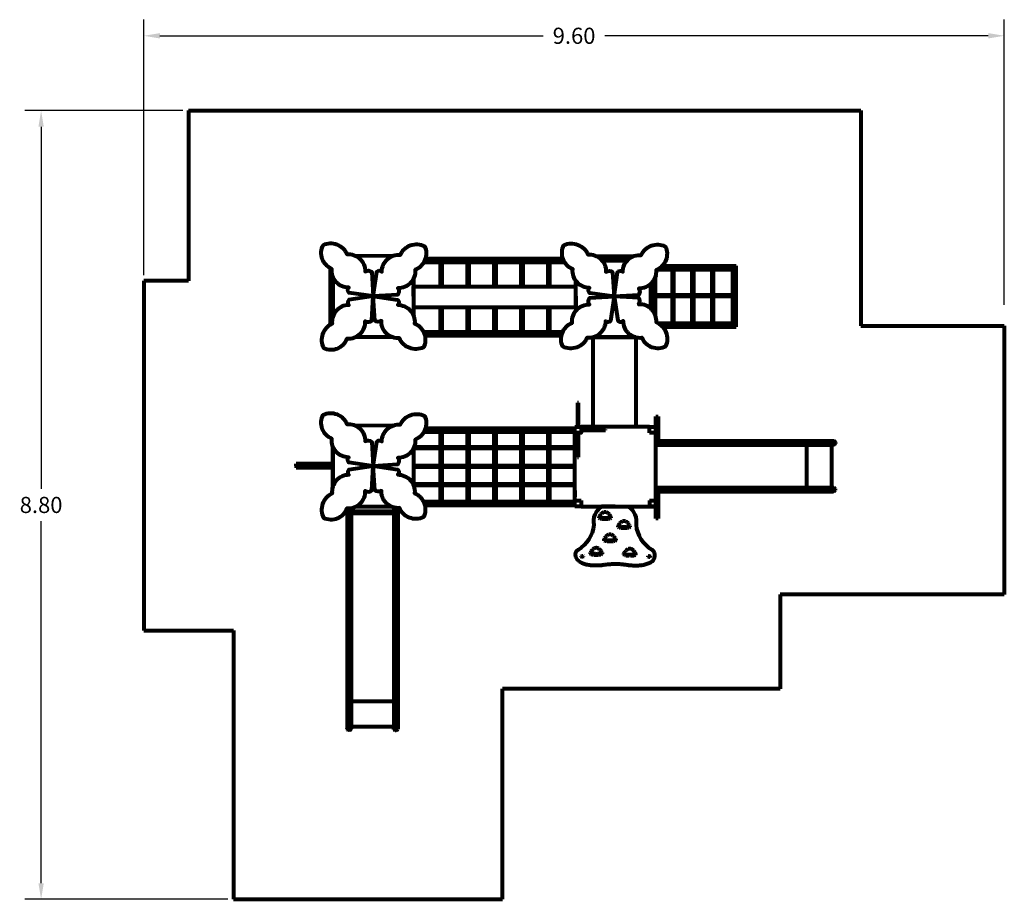
# Model space of a CAD drawing. Extents: x -10160 to 1468, y -3905 to 1119.
# Drawn here: x 1432 to 1443, y 1109 to 1119 of the extents above; entities that cross this region are included whole.
import ezdxf

# ---------------------------------------------------------------- set-up
doc = ezdxf.new("R2010")
doc.units = 0
doc.layers.get('0').update_dxf_attribs({"linetype": 'CONTINUOUS', "lineweight": 80})
doc.layers.get('Defpoints').update_dxf_attribs({"linetype": 'CONTINUOUS'})
doc.dimstyles.get("Standard").update_dxf_attribs({"dimtxt": 0.18, "dimasz": 0.18, "dimexe": 0.18, "dimexo": 0.0625, "dimgap": 0.09, "dimtad": 0, "dimtih": 1, "dimtoh": 1, "dimdec": 4, "dimzin": 0, "dimdsep": 46, "dimtxsty": 'Standard', "dimcen": 0.09, "dimadec": 0, "dimazin": 0, "dimtfac": 1, "dimtdec": 4, "dimtofl": 0, "dimtmove": 0, "dimatfit": 3, "dimfxl": 1, "dimtolj": 1, "dimtzin": 0, "dimarcsym": 0})

# ---------------------------------------------------------------- blocks, each defined once
blk = doc.blocks.new('*D96')
at = {"color": 0, "linetype": 'Continuous', "lineweight": -2}
for p, q in [((1433.442, 1115.819), (1433.442, 1118.67)), ((1443.042, 1115.49), (1443.042, 1118.67)), ((1433.622, 1118.49), (1437.897, 1118.49)), ((1442.862, 1118.49), (1438.587, 1118.49))]:
    blk.add_line(p, q, dxfattribs=at)
at = {"color": 0, "linetype": 'Continuous'}
for points in [[(1433.622, 1118.52), (1433.622, 1118.46), (1433.442, 1118.49)], [(1442.862, 1118.52), (1442.862, 1118.46), (1443.042, 1118.49)]]:
    blk.add_solid(points, dxfattribs=at)
at = {"layer": 'Defpoints', "color": 0, "linetype": 'Continuous'}
for p in [(1443.042, 1118.49), (1433.442, 1115.756), (1443.042, 1115.256)]:
    blk.add_point(p, dxfattribs=at)
at = {"color": 0, "linetype": 'Continuous', "insert": (1438.242, 1118.49), "char_height": 0.18, "attachment_point": 5}
blk.add_mtext('\\A1;9.60', dxfattribs=at)
blk = doc.blocks.new('*D97')
at = {"color": 0, "linetype": 'Continuous', "lineweight": -2}
for p, q in [((1433.879, 1117.656), (1432.116, 1117.656)), ((1432.296, 1117.476), (1432.296, 1113.436)), ((1432.296, 1109.036), (1432.296, 1113.076)), ((1434.379, 1108.856), (1432.116, 1108.856))]:
    blk.add_line(p, q, dxfattribs=at)
at = {"color": 0, "linetype": 'Continuous'}
for points in [[(1432.266, 1117.476), (1432.326, 1117.476), (1432.296, 1117.656)], [(1432.266, 1109.036), (1432.326, 1109.036), (1432.296, 1108.856)]]:
    blk.add_solid(points, dxfattribs=at)
at = {"layer": 'Defpoints', "color": 0, "linetype": 'Continuous'}
for p in [(1433.942, 1117.656), (1432.296, 1108.856), (1434.442, 1108.856)]:
    blk.add_point(p, dxfattribs=at)
at = {"color": 0, "linetype": 'Continuous', "insert": (1432.296, 1113.256), "char_height": 0.18, "attachment_point": 5}
blk.add_mtext('\\A1;8.80', dxfattribs=at)

msp = doc.modelspace()

# ---------------------------------------------------------------- linework, layer by layer
for p, q in [((1433.942, 1117.656), (1441.442, 1117.656)), ((1433.942, 1117.656), (1441.442, 1117.656)), ((1433.942, 1117.656), (1433.942, 1115.756)), ((1441.442, 1117.656), (1441.442, 1115.256)), ((1436.221, 1116.035), (1435.807, 1116.033)), ((1436.568, 1115.965), (1438.136, 1115.965)), ((1436.585, 1116.007), (1438.118, 1116.007)), ((1436.751, 1115.694), (1436.751, 1115.965)), ((1436.751, 1115.965), (1436.767, 1115.965)), ((1436.767, 1115.965), (1436.767, 1115.694)), ((1437.052, 1115.694), (1437.052, 1115.965)), ((1437.052, 1115.694), (1437.052, 1115.965)), ((1437.068, 1115.965), (1437.068, 1115.694)), ((1437.068, 1115.965), (1437.068, 1115.694)), ((1437.352, 1115.694), (1437.352, 1115.965)), ((1437.352, 1115.694, 0), (1437.352, 1115.965, 0)), ((1437.368, 1115.965), (1437.368, 1115.694)), ((1437.368, 1115.965, 0), (1437.368, 1115.694, 0)), ((1437.653, 1115.694, 0), (1437.653, 1115.965, 0)), ((1437.653, 1115.694, 0), (1437.653, 1115.965, 0)), ((1437.669, 1115.965, 0), (1437.669, 1115.694, 0)), ((1437.669, 1115.965, 0), (1437.669, 1115.694, 0)), ((1437.953, 1115.694, 0), (1437.953, 1115.965, 0)), ((1437.969, 1115.965, 0), (1437.969, 1115.694, 0)), ((1438.494, 1116.031), (1438.902, 1116.031)), ((1438.86, 1116.007), (1438.531, 1116.007)), ((1438.831, 1115.98), (1438.557, 1115.98)), ((1435.526, 1115.268), (1435.526, 1115.895)), ((1439.176, 1115.884), (1440.051, 1115.884)), ((1439.227, 1115.924), (1440.051, 1115.924)), ((1439.34, 1115.284), (1439.34, 1115.884)), ((1439.356, 1115.284), (1439.356, 1115.884)), ((1439.561, 1115.284), (1439.561, 1115.884)), ((1439.577, 1115.284), (1439.577, 1115.884)), ((1439.781, 1115.284), (1439.781, 1115.884)), ((1439.797, 1115.284), (1439.797, 1115.884)), ((1440.051, 1115.884), (1440.011, 1115.884)), ((1440.011, 1115.884), (1440.011, 1115.284)), ((1440.051, 1115.884), (1440.051, 1115.924)), ((1440.051, 1115.584), (1440.051, 1115.884)), ((1433.942, 1115.756), (1433.442, 1115.756)), ((1433.442, 1115.756), (1433.442, 1111.856)), ((1435.552, 1115.798), (1435.552, 1115.361)), ((1436.451, 1115.779), (1436.452, 1115.366)), ((1438.259, 1115.759), (1438.26, 1115.419)), ((1439.127, 1115.413), (1439.127, 1115.758)), ((1439.151, 1115.362), (1439.151, 1115.811)), ((1436.451, 1115.584), (1436.451, 1115.694)), ((1436.451, 1115.694), (1438.259, 1115.694)), ((1436.451, 1115.694), (1436.751, 1115.694)), ((1438.259, 1115.694), (1438.259, 1115.474)), ((1439.098, 1115.445), (1439.098, 1115.723)), ((1436.002, 1115.585), (1436.001, 1115.584)), ((1436.001, 1115.584), (1436.001, 1115.584)), ((1438.688, 1115.582), (1438.689, 1115.582)), ((1438.689, 1115.582), (1438.689, 1115.582)), ((1439.151, 1115.6), (1440.011, 1115.6)), ((1439.151, 1115.584), (1439.304, 1115.584)), ((1439.304, 1115.584), (1439.151, 1115.584)), ((1439.151, 1115.584), (1440.011, 1115.584)), ((1440.011, 1115.584), (1440.011, 1115.6)), ((1440.051, 1115.284), (1440.051, 1115.584)), ((1438.259, 1115.459), (1436.451, 1115.459)), ((1436.751, 1115.188), (1436.751, 1115.459)), ((1436.767, 1115.459), (1436.767, 1115.188)), ((1437.052, 1115.188), (1437.052, 1115.459)), ((1437.052, 1115.188), (1437.052, 1115.459)), ((1437.068, 1115.459), (1437.068, 1115.188)), ((1437.068, 1115.459), (1437.068, 1115.188)), ((1437.352, 1115.188, 0), (1437.352, 1115.459, 0)), ((1437.352, 1115.188, 0), (1437.352, 1115.459, 0)), ((1437.368, 1115.459, 0), (1437.368, 1115.188, 0)), ((1437.368, 1115.459, 0), (1437.368, 1115.188, 0)), ((1437.653, 1115.188, 0), (1437.653, 1115.459, 0)), ((1437.653, 1115.188, 0), (1437.653, 1115.459, 0)), ((1437.669, 1115.459, 0), (1437.669, 1115.188, 0)), ((1437.669, 1115.459, 0), (1437.669, 1115.188, 0)), ((1437.953, 1115.188, 0), (1437.953, 1115.459, 0)), ((1437.969, 1115.459, 0), (1437.969, 1115.188, 0)), ((1436.561, 1115.188), (1438.116, 1115.188)), ((1439.176, 1115.284), (1440.051, 1115.284)), ((1439.227, 1115.244), (1440.051, 1115.244)), ((1440.051, 1115.244), (1440.051, 1115.284)), ((1441.442, 1115.256), (1443.042, 1115.256)), ((1441.442, 1115.256), (1443.042, 1115.256)), ((1443.042, 1115.256), (1443.042, 1112.256)), ((1435.805, 1115.131), (1436.206, 1115.131)), ((1436.576, 1115.146), (1438.102, 1115.146)), ((1438.931, 1115.127), (1438.456, 1115.126)), ((1438.456, 1114.13), (1438.456, 1115.126)), ((1438.456, 1114.13), (1438.456, 1115.126)), ((1438.456, 1115.126), (1438.934, 1115.126)), ((1438.931, 1115.127), (1438.931, 1114.13)), ((1439.153, 1113.965), (1439.153, 1114.241)), ((1439.153, 1114.241), (1439.18, 1114.241)), ((1439.18, 1114.241), (1439.18, 1113.965)), ((1436.221, 1114.141), (1435.807, 1114.139)), ((1436.585, 1114.113), (1438.252, 1114.113)), ((1438.252, 1113.237), (1438.252, 1114.129)), ((1438.252, 1114.129), (1438.322, 1114.129)), ((1439.083, 1114.129), (1439.153, 1114.129)), ((1439.153, 1113.237), (1439.153, 1114.13)), ((1439.153, 1114.13), (1439.153, 1114.06)), ((1436.568, 1114.071), (1438.252, 1114.071)), ((1436.751, 1113.8, 0), (1436.751, 1114.071, 0)), ((1436.767, 1114.071, 0), (1436.767, 1113.8, 0)), ((1437.052, 1113.8, 0), (1437.052, 1114.071, 0)), ((1437.052, 1113.8, 0), (1437.052, 1114.071, 0)), ((1437.068, 1114.071, 0), (1437.068, 1113.8, 0)), ((1437.068, 1114.071, 0), (1437.068, 1113.8, 0)), ((1437.352, 1113.8, 0), (1437.352, 1114.071, 0)), ((1437.352, 1113.8, 0), (1437.352, 1114.071, 0)), ((1437.368, 1114.071, 0), (1437.368, 1113.8, 0)), ((1437.368, 1114.071, 0), (1437.368, 1113.8, 0)), ((1437.653, 1113.8, 0), (1437.653, 1114.071, 0)), ((1437.653, 1113.8, 0), (1437.653, 1114.071, 0)), ((1437.669, 1114.071, 0), (1437.669, 1113.8, 0)), ((1437.669, 1114.071, 0), (1437.669, 1113.8, 0)), ((1437.953, 1113.8, 0), (1437.953, 1114.071, 0)), ((1437.969, 1114.071, 0), (1437.969, 1113.8, 0)), ((1439.153, 1114.059), (1439.083, 1114.059)), ((1439.153, 1113.971), (1441.136, 1113.971)), ((1441.117, 1113.971), (1441.136, 1113.971)), ((1441.136, 1113.971), (1441.142, 1113.97)), ((1441.142, 1113.97), (1441.147, 1113.968)), ((1441.147, 1113.968), (1441.152, 1113.964)), ((1435.55, 1113.909), (1435.552, 1113.467)), ((1435.552, 1113.467), (1435.55, 1113.909)), ((1438.251, 1113.901, 0), (1436.451, 1113.901, 0)), ((1436.451, 1113.885), (1436.452, 1113.472)), ((1438.251, 1113.885, 0), (1436.451, 1113.885, 0)), ((1439.153, 1113.965), (1441.137, 1113.965)), ((1439.153, 1113.931), (1441.136, 1113.931)), ((1439.153, 1113.925), (1441.136, 1113.925)), ((1440.835, 1113.925), (1440.835, 1113.451)), ((1441.115, 1113.925), (1441.115, 1113.451)), ((1441.142, 1113.926), (1441.136, 1113.925)), ((1441.147, 1113.928), (1441.142, 1113.926)), ((1441.151, 1113.932), (1441.147, 1113.928)), ((1441.155, 1113.937), (1441.151, 1113.932)), ((1441.152, 1113.964), (1441.155, 1113.96)), ((1441.155, 1113.96), (1441.157, 1113.954)), ((1441.157, 1113.942), (1441.155, 1113.937)), ((1441.157, 1113.954), (1441.158, 1113.948)), ((1441.158, 1113.948), (1441.157, 1113.942)), ((1436.751, 1113.53), (1436.751, 1113.8)), ((1436.767, 1113.8), (1436.767, 1113.53)), ((1437.052, 1113.53), (1437.052, 1113.8)), ((1437.052, 1113.53, 0), (1437.052, 1113.8, 0)), ((1437.068, 1113.8), (1437.068, 1113.53)), ((1437.068, 1113.8, 0), (1437.068, 1113.53, 0)), ((1437.352, 1113.53, 0), (1437.352, 1113.8, 0)), ((1437.352, 1113.53, 0), (1437.352, 1113.8, 0)), ((1437.368, 1113.8, 0), (1437.368, 1113.53, 0)), ((1437.368, 1113.8, 0), (1437.368, 1113.53, 0)), ((1437.653, 1113.53, 0), (1437.653, 1113.8, 0)), ((1437.653, 1113.53, 0), (1437.653, 1113.8, 0)), ((1437.669, 1113.8, 0), (1437.669, 1113.53, 0)), ((1437.669, 1113.8, 0), (1437.669, 1113.53, 0)), ((1437.953, 1113.53, 0), (1437.953, 1113.8, 0)), ((1437.969, 1113.8, 0), (1437.969, 1113.53, 0)), ((1435.14, 1113.691), (1435.14, 1113.713)), ((1435.551, 1113.713), (1435.14, 1113.713)), ((1435.14, 1113.713), (1435.14, 1113.691)), ((1435.14, 1113.691), (1435.14, 1113.669)), ((1435.551, 1113.669), (1435.14, 1113.669)), ((1436.002, 1113.691), (1436.001, 1113.69)), ((1436.001, 1113.69), (1436.001, 1113.69)), ((1438.252, 1113.694), (1436.451, 1113.694)), ((1438.252, 1113.678), (1436.451, 1113.678)), ((1436.452, 1113.54), (1436.452, 1113.556)), ((1436.751, 1113.294), (1436.751, 1113.53)), ((1436.767, 1113.53), (1436.767, 1113.294)), ((1437.052, 1113.294), (1437.052, 1113.53)), ((1437.052, 1113.294), (1437.052, 1113.53)), ((1437.068, 1113.53), (1437.068, 1113.294)), ((1437.068, 1113.53), (1437.068, 1113.294)), ((1437.352, 1113.294), (1437.352, 1113.53)), ((1437.352, 1113.294), (1437.352, 1113.53)), ((1437.368, 1113.53), (1437.368, 1113.294)), ((1437.368, 1113.53), (1437.368, 1113.294)), ((1437.653, 1113.294, 0), (1437.653, 1113.53, 0)), ((1437.653, 1113.294, 0), (1437.653, 1113.53, 0)), ((1437.669, 1113.53, 0), (1437.669, 1113.294, 0)), ((1437.669, 1113.53, 0), (1437.669, 1113.294, 0)), ((1437.953, 1113.294, 0), (1437.953, 1113.53, 0)), ((1437.969, 1113.53, 0), (1437.969, 1113.294, 0)), ((1438.253, 1113.488, 0), (1436.452, 1113.488, 0)), ((1438.253, 1113.472, 0), (1436.452, 1113.472, 0)), ((1438.252, 1113.418), (1438.252, 1113.348)), ((1439.153, 1113.451), (1441.133, 1113.451)), ((1439.153, 1113.445), (1441.134, 1113.445)), ((1441.115, 1113.451), (1441.134, 1113.451)), ((1441.134, 1113.451), (1441.14, 1113.45)), ((1441.14, 1113.45), (1441.145, 1113.448)), ((1441.145, 1113.448), (1441.149, 1113.444)), ((1441.149, 1113.444), (1441.153, 1113.44)), ((1441.153, 1113.44), (1441.155, 1113.434)), ((1441.155, 1113.422), (1441.153, 1113.417)), ((1441.155, 1113.434), (1441.156, 1113.428)), ((1441.156, 1113.428), (1441.155, 1113.422)), ((1438.252, 1113.307), (1438.322, 1113.307)), ((1438.322, 1113.307), (1438.322, 1113.237)), ((1439.083, 1113.307), (1439.153, 1113.307)), ((1439.083, 1113.307), (1439.083, 1113.237)), ((1439.153, 1113.411), (1441.133, 1113.411)), ((1439.153, 1113.239), (1439.153, 1113.405)), ((1439.153, 1113.405), (1439.18, 1113.405)), ((1439.153, 1113.405), (1441.133, 1113.405)), ((1439.153, 1113.309), (1439.153, 1113.239)), ((1439.18, 1113.405), (1439.18, 1113.105)), ((1441.139, 1113.406), (1441.134, 1113.405)), ((1441.145, 1113.408), (1441.139, 1113.406)), ((1441.149, 1113.412), (1441.145, 1113.408)), ((1441.153, 1113.417), (1441.149, 1113.412)), ((1435.71, 1113.215), (1435.71, 1110.765)), ((1435.716, 1113.219), (1435.716, 1110.764)), ((1435.75, 1113.225), (1435.75, 1110.763)), ((1435.756, 1113.225), (1435.756, 1110.764)), ((1435.805, 1113.237), (1436.206, 1113.237)), ((1436.23, 1113.229), (1436.23, 1110.761)), ((1436.236, 1113.227), (1436.236, 1110.761)), ((1436.27, 1113.222), (1436.27, 1110.76)), ((1436.276, 1113.222), (1436.276, 1110.761)), ((1436.3, 1113.21), (1436.286, 1113.21)), ((1436.561, 1113.294), (1438.252, 1113.294)), ((1436.576, 1113.252), (1438.252, 1113.252)), ((1438.322, 1113.237), (1438.252, 1113.237)), ((1438.322, 1113.237), (1439.153, 1113.237)), ((1438.699, 1113.237), (1438.549, 1113.237)), ((1439.153, 1113.237), (1439.083, 1113.237)), ((1439.153, 1113.105), (1439.153, 1113.239)), ((1435.756, 1113.162), (1435.756, 1113.182)), ((1436.23, 1113.182), (1435.756, 1113.182)), ((1436.23, 1113.162), (1435.756, 1113.162)), ((1438.522, 1113.122), (1438.523, 1113.124)), ((1438.522, 1113.119), (1438.522, 1113.122)), ((1438.522, 1113.117), (1438.522, 1113.119)), ((1438.522, 1113.114), (1438.522, 1113.117)), ((1438.523, 1113.112), (1438.522, 1113.114)), ((1438.523, 1113.124), (1438.526, 1113.129)), ((1438.524, 1113.122), (1438.523, 1113.124)), ((1438.523, 1113.124), (1438.523, 1113.124)), ((1438.524, 1113.11), (1438.523, 1113.112)), ((1438.526, 1113.12), (1438.524, 1113.122)), ((1438.526, 1113.108), (1438.524, 1113.11)), ((1438.526, 1113.129), (1438.528, 1113.134)), ((1438.528, 1113.118), (1438.526, 1113.12)), ((1438.528, 1113.106), (1438.526, 1113.108)), ((1438.528, 1113.134), (1438.531, 1113.138)), ((1438.531, 1113.116), (1438.528, 1113.118)), ((1438.531, 1113.104), (1438.528, 1113.106)), ((1438.531, 1113.138), (1438.534, 1113.143)), ((1438.534, 1113.115), (1438.531, 1113.116)), ((1438.534, 1113.102), (1438.531, 1113.104)), ((1438.534, 1113.143), (1438.538, 1113.147)), ((1438.537, 1113.113), (1438.534, 1113.115)), ((1438.537, 1113.101), (1438.534, 1113.102)), ((1438.54, 1113.112), (1438.537, 1113.113)), ((1438.54, 1113.1), (1438.537, 1113.101)), ((1438.538, 1113.147), (1438.542, 1113.152)), ((1438.548, 1113.111), (1438.54, 1113.112)), ((1438.548, 1113.099), (1438.54, 1113.1)), ((1438.542, 1113.152), (1438.546, 1113.156)), ((1438.546, 1113.156), (1438.55, 1113.16)), ((1438.556, 1113.11), (1438.548, 1113.111)), ((1438.556, 1113.098), (1438.548, 1113.099)), ((1438.55, 1113.16), (1438.554, 1113.164)), ((1438.554, 1113.164), (1438.559, 1113.168)), ((1438.564, 1113.109), (1438.556, 1113.11)), ((1438.564, 1113.097), (1438.556, 1113.098)), ((1438.559, 1113.168), (1438.564, 1113.172)), ((1438.564, 1113.172), (1438.57, 1113.176)), ((1438.572, 1113.109), (1438.564, 1113.109)), ((1438.572, 1113.096), (1438.564, 1113.097)), ((1438.57, 1113.176), (1438.572, 1113.177)), ((1438.572, 1113.177), (1438.575, 1113.178)), ((1438.579, 1113.108), (1438.572, 1113.109)), ((1438.579, 1113.096), (1438.572, 1113.096)), ((1438.575, 1113.178), (1438.578, 1113.179)), ((1438.578, 1113.179), (1438.581, 1113.18)), ((1438.587, 1113.108), (1438.579, 1113.108)), ((1438.587, 1113.096), (1438.579, 1113.096)), ((1438.581, 1113.18), (1438.584, 1113.18)), ((1438.584, 1113.18), (1438.587, 1113.18)), ((1438.587, 1113.18), (1438.591, 1113.18)), ((1438.595, 1113.108), (1438.587, 1113.108)), ((1438.595, 1113.096), (1438.587, 1113.096)), ((1438.591, 1113.18), (1438.594, 1113.18)), ((1438.594, 1113.18), (1438.597, 1113.179)), ((1438.603, 1113.109), (1438.595, 1113.108)), ((1438.603, 1113.096), (1438.595, 1113.096)), ((1438.597, 1113.179), (1438.6, 1113.178)), ((1438.6, 1113.178), (1438.603, 1113.177)), ((1438.603, 1113.177), (1438.605, 1113.176)), ((1438.611, 1113.109), (1438.603, 1113.109)), ((1438.611, 1113.097), (1438.603, 1113.096)), ((1438.605, 1113.176), (1438.611, 1113.172)), ((1438.611, 1113.172), (1438.616, 1113.168)), ((1438.619, 1113.11), (1438.611, 1113.109)), ((1438.619, 1113.098), (1438.611, 1113.097)), ((1438.616, 1113.168), (1438.62, 1113.164)), ((1438.626, 1113.111), (1438.619, 1113.11)), ((1438.626, 1113.099), (1438.619, 1113.098)), ((1438.62, 1113.164), (1438.625, 1113.16)), ((1438.625, 1113.16), (1438.629, 1113.156)), ((1438.634, 1113.112), (1438.626, 1113.111)), ((1438.634, 1113.1), (1438.626, 1113.099)), ((1438.629, 1113.156), (1438.633, 1113.152)), ((1438.633, 1113.152), (1438.637, 1113.147)), ((1438.638, 1113.113), (1438.634, 1113.112)), ((1438.638, 1113.101), (1438.634, 1113.1)), ((1438.637, 1113.147), (1438.64, 1113.143)), ((1438.641, 1113.114), (1438.638, 1113.113)), ((1438.641, 1113.102), (1438.638, 1113.101)), ((1438.64, 1113.143), (1438.644, 1113.138)), ((1438.644, 1113.116), (1438.641, 1113.114)), ((1438.644, 1113.104), (1438.641, 1113.102)), ((1438.644, 1113.138), (1438.646, 1113.133)), ((1438.646, 1113.118), (1438.644, 1113.116)), ((1438.646, 1113.105), (1438.644, 1113.104)), ((1438.646, 1113.133), (1438.649, 1113.129)), ((1438.649, 1113.12), (1438.646, 1113.118)), ((1438.649, 1113.107), (1438.646, 1113.105)), ((1438.649, 1113.129), (1438.651, 1113.124)), ((1438.65, 1113.122), (1438.649, 1113.12)), ((1438.65, 1113.109), (1438.649, 1113.107)), ((1438.651, 1113.123), (1438.65, 1113.122)), ((1438.652, 1113.112), (1438.65, 1113.109)), ((1438.651, 1113.124), (1438.651, 1113.123)), ((1438.651, 1113.123), (1438.652, 1113.121)), ((1438.652, 1113.121), (1438.653, 1113.119)), ((1438.653, 1113.114), (1438.652, 1113.112)), ((1438.653, 1113.119), (1438.653, 1113.117)), ((1438.653, 1113.117), (1438.653, 1113.114)), ((1439.18, 1113.105), (1439.153, 1113.105)), ((1438.734, 1113.022), (1438.735, 1113.024)), ((1438.734, 1113.019), (1438.734, 1113.022)), ((1438.734, 1113.017), (1438.734, 1113.019)), ((1438.734, 1113.014), (1438.734, 1113.017)), ((1438.735, 1113.012), (1438.734, 1113.014)), ((1438.735, 1113.024), (1438.738, 1113.029)), ((1438.736, 1113.022), (1438.735, 1113.024)), ((1438.735, 1113.024), (1438.735, 1113.024)), ((1438.736, 1113.01), (1438.735, 1113.012)), ((1438.738, 1113.02), (1438.736, 1113.022)), ((1438.738, 1113.007), (1438.736, 1113.01)), ((1438.738, 1113.029), (1438.74, 1113.034)), ((1438.74, 1113.018), (1438.738, 1113.02)), ((1438.74, 1113.005), (1438.738, 1113.007)), ((1438.74, 1113.034), (1438.743, 1113.038)), ((1438.743, 1113.016), (1438.74, 1113.018)), ((1438.743, 1113.004), (1438.74, 1113.005)), ((1438.743, 1113.038), (1438.746, 1113.043)), ((1438.746, 1113.014), (1438.743, 1113.016)), ((1438.746, 1113.002), (1438.743, 1113.004)), ((1438.746, 1113.043), (1438.75, 1113.047)), ((1438.749, 1113.013), (1438.746, 1113.014)), ((1438.749, 1113.001), (1438.746, 1113.002)), ((1438.752, 1113.012), (1438.749, 1113.013)), ((1438.752, 1113), (1438.749, 1113.001)), ((1438.75, 1113.047), (1438.754, 1113.052)), ((1438.76, 1113.011), (1438.752, 1113.012)), ((1438.76, 1112.999), (1438.752, 1113)), ((1438.754, 1113.052), (1438.758, 1113.056)), ((1438.758, 1113.056), (1438.762, 1113.06)), ((1438.768, 1113.01), (1438.76, 1113.011)), ((1438.768, 1112.998), (1438.76, 1112.999)), ((1438.762, 1113.06), (1438.766, 1113.064)), ((1438.766, 1113.064), (1438.771, 1113.068)), ((1438.776, 1113.009), (1438.768, 1113.01)), ((1438.776, 1112.997), (1438.768, 1112.998)), ((1438.771, 1113.068), (1438.776, 1113.072)), ((1438.776, 1113.072), (1438.781, 1113.075)), ((1438.783, 1113.008), (1438.776, 1113.009)), ((1438.783, 1112.996), (1438.776, 1112.997)), ((1438.781, 1113.075), (1438.784, 1113.077)), ((1438.791, 1113.008), (1438.783, 1113.008)), ((1438.791, 1112.996), (1438.783, 1112.996)), ((1438.784, 1113.077), (1438.787, 1113.078)), ((1438.787, 1113.078), (1438.79, 1113.079)), ((1438.79, 1113.079), (1438.793, 1113.08)), ((1438.799, 1113.008), (1438.791, 1113.008)), ((1438.799, 1112.996), (1438.791, 1112.996)), ((1438.793, 1113.08), (1438.796, 1113.08)), ((1438.796, 1113.08), (1438.799, 1113.08)), ((1438.799, 1113.08), (1438.803, 1113.08)), ((1438.807, 1113.008), (1438.799, 1113.008)), ((1438.807, 1112.996), (1438.799, 1112.996)), ((1438.803, 1113.08), (1438.806, 1113.08)), ((1438.806, 1113.08), (1438.809, 1113.079)), ((1438.815, 1113.008), (1438.807, 1113.008)), ((1438.815, 1112.996), (1438.807, 1112.996)), ((1438.809, 1113.079), (1438.812, 1113.078)), ((1438.812, 1113.078), (1438.815, 1113.077)), ((1438.815, 1113.077), (1438.817, 1113.075)), ((1438.823, 1113.009), (1438.815, 1113.008)), ((1438.823, 1112.997), (1438.815, 1112.996)), ((1438.817, 1113.075), (1438.823, 1113.072)), ((1438.823, 1113.072), (1438.828, 1113.068)), ((1438.831, 1113.01), (1438.823, 1113.009)), ((1438.831, 1112.997), (1438.823, 1112.997)), ((1438.828, 1113.068), (1438.832, 1113.064)), ((1438.838, 1113.011), (1438.831, 1113.01)), ((1438.838, 1112.998), (1438.831, 1112.997)), ((1438.832, 1113.064), (1438.837, 1113.06)), ((1438.837, 1113.06), (1438.841, 1113.056)), ((1438.846, 1113.012), (1438.838, 1113.011)), ((1438.846, 1113), (1438.838, 1112.998)), ((1438.841, 1113.056), (1438.845, 1113.051)), ((1438.845, 1113.051), (1438.849, 1113.047)), ((1438.849, 1113.013), (1438.846, 1113.012)), ((1438.849, 1113.001), (1438.846, 1113)), ((1438.849, 1113.047), (1438.852, 1113.042)), ((1438.853, 1113.014), (1438.849, 1113.013)), ((1438.853, 1113.002), (1438.849, 1113.001)), ((1438.852, 1113.042), (1438.855, 1113.038)), ((1438.856, 1113.016), (1438.853, 1113.014)), ((1438.856, 1113.003), (1438.853, 1113.002)), ((1438.855, 1113.038), (1438.858, 1113.033)), ((1438.858, 1113.017), (1438.856, 1113.016)), ((1438.858, 1113.005), (1438.856, 1113.003)), ((1438.858, 1113.033), (1438.861, 1113.028)), ((1438.86, 1113.019), (1438.858, 1113.017)), ((1438.86, 1113.007), (1438.858, 1113.005)), ((1438.862, 1113.021), (1438.86, 1113.019)), ((1438.862, 1113.009), (1438.86, 1113.007)), ((1438.861, 1113.028), (1438.863, 1113.024)), ((1438.863, 1113.023), (1438.862, 1113.021)), ((1438.864, 1113.011), (1438.862, 1113.009)), ((1438.863, 1113.024), (1438.863, 1113.023)), ((1438.863, 1113.023), (1438.864, 1113.021)), ((1438.864, 1113.021), (1438.865, 1113.019)), ((1438.865, 1113.016), (1438.864, 1113.014)), ((1438.864, 1113.014), (1438.864, 1113.011)), ((1438.865, 1113.019), (1438.865, 1113.016)), ((1438.577, 1112.87), (1438.578, 1112.873)), ((1438.577, 1112.868), (1438.577, 1112.87)), ((1438.579, 1112.873), (1438.578, 1112.875)), ((1438.578, 1112.873), (1438.578, 1112.875)), ((1438.578, 1112.875), (1438.579, 1112.875)), ((1438.579, 1112.875), (1438.581, 1112.88)), ((1438.581, 1112.871), (1438.579, 1112.873)), ((1438.581, 1112.88), (1438.583, 1112.884)), ((1438.584, 1112.869), (1438.581, 1112.871)), ((1438.583, 1112.884), (1438.586, 1112.889)), ((1438.586, 1112.867), (1438.584, 1112.869)), ((1438.586, 1112.889), (1438.59, 1112.894)), ((1438.59, 1112.894), (1438.593, 1112.898)), ((1438.593, 1112.898), (1438.597, 1112.903)), ((1438.597, 1112.903), (1438.601, 1112.907)), ((1438.601, 1112.907), (1438.605, 1112.911)), ((1438.605, 1112.911), (1438.61, 1112.915)), ((1438.61, 1112.915), (1438.614, 1112.919)), ((1438.614, 1112.919), (1438.619, 1112.923)), ((1438.619, 1112.923), (1438.625, 1112.926)), ((1438.625, 1112.926), (1438.627, 1112.928)), ((1438.627, 1112.928), (1438.63, 1112.929)), ((1438.63, 1112.929), (1438.633, 1112.93)), ((1438.633, 1112.93), (1438.636, 1112.93)), ((1438.636, 1112.93), (1438.639, 1112.931)), ((1438.639, 1112.931), (1438.643, 1112.931)), ((1438.643, 1112.931), (1438.646, 1112.931)), ((1438.646, 1112.931), (1438.649, 1112.93)), ((1438.649, 1112.93), (1438.652, 1112.93)), ((1438.652, 1112.93), (1438.655, 1112.929)), ((1438.655, 1112.929), (1438.658, 1112.928)), ((1438.658, 1112.928), (1438.661, 1112.926)), ((1438.661, 1112.926), (1438.666, 1112.923)), ((1438.666, 1112.923), (1438.671, 1112.919)), ((1438.671, 1112.919), (1438.676, 1112.915)), ((1438.676, 1112.915), (1438.68, 1112.911)), ((1438.68, 1112.911), (1438.684, 1112.907)), ((1438.684, 1112.907), (1438.688, 1112.902)), ((1438.688, 1112.902), (1438.692, 1112.898)), ((1438.692, 1112.898), (1438.696, 1112.893)), ((1438.696, 1112.893), (1438.699, 1112.889)), ((1438.699, 1112.889), (1438.702, 1112.884)), ((1438.701, 1112.868), (1438.699, 1112.867)), ((1438.704, 1112.87), (1438.701, 1112.868)), ((1438.702, 1112.884), (1438.704, 1112.879)), ((1438.704, 1112.879), (1438.706, 1112.875)), ((1438.706, 1112.872), (1438.704, 1112.87)), ((1438.706, 1112.875), (1438.707, 1112.874)), ((1438.707, 1112.874), (1438.706, 1112.872)), ((1438.707, 1112.874), (1438.707, 1112.872)), ((1438.707, 1112.872), (1438.708, 1112.87)), ((1438.708, 1112.87), (1438.708, 1112.867)), ((1438.448, 1112.756), (1438.452, 1112.761)), ((1438.452, 1112.761), (1438.457, 1112.765)), ((1438.457, 1112.765), (1438.462, 1112.769)), ((1438.462, 1112.769), (1438.467, 1112.772)), ((1438.467, 1112.772), (1438.472, 1112.776)), ((1438.472, 1112.776), (1438.474, 1112.777)), ((1438.474, 1112.777), (1438.477, 1112.778)), ((1438.477, 1112.778), (1438.48, 1112.779)), ((1438.48, 1112.779), (1438.483, 1112.78)), ((1438.483, 1112.78), (1438.487, 1112.78)), ((1438.487, 1112.78), (1438.49, 1112.781)), ((1438.49, 1112.781), (1438.493, 1112.78)), ((1438.493, 1112.78), (1438.496, 1112.78)), ((1438.496, 1112.78), (1438.499, 1112.779)), ((1438.499, 1112.779), (1438.502, 1112.778)), ((1438.502, 1112.778), (1438.505, 1112.777)), ((1438.505, 1112.777), (1438.508, 1112.776)), ((1438.508, 1112.776), (1438.513, 1112.772)), ((1438.513, 1112.772), (1438.518, 1112.768)), ((1438.518, 1112.768), (1438.523, 1112.764)), ((1438.523, 1112.764), (1438.527, 1112.76)), ((1438.527, 1112.76), (1438.532, 1112.756)), ((1438.577, 1112.865), (1438.577, 1112.868)), ((1438.578, 1112.863), (1438.577, 1112.865)), ((1438.579, 1112.86), (1438.578, 1112.863)), ((1438.581, 1112.858), (1438.579, 1112.86)), ((1438.583, 1112.856), (1438.581, 1112.858)), ((1438.586, 1112.855), (1438.583, 1112.856)), ((1438.589, 1112.865), (1438.586, 1112.867)), ((1438.589, 1112.853), (1438.586, 1112.855)), ((1438.592, 1112.864), (1438.589, 1112.865)), ((1438.592, 1112.852), (1438.589, 1112.853)), ((1438.596, 1112.863), (1438.592, 1112.864)), ((1438.596, 1112.851), (1438.592, 1112.852)), ((1438.603, 1112.862), (1438.596, 1112.863)), ((1438.603, 1112.85), (1438.596, 1112.851)), ((1438.611, 1112.861), (1438.603, 1112.862)), ((1438.611, 1112.849), (1438.603, 1112.85)), ((1438.619, 1112.86), (1438.611, 1112.861)), ((1438.619, 1112.848), (1438.611, 1112.849)), ((1438.627, 1112.859), (1438.619, 1112.86)), ((1438.627, 1112.847), (1438.619, 1112.848)), ((1438.635, 1112.859), (1438.627, 1112.859)), ((1438.635, 1112.847), (1438.627, 1112.847)), ((1438.642, 1112.859), (1438.635, 1112.859)), ((1438.642, 1112.847), (1438.635, 1112.847)), ((1438.65, 1112.859), (1438.642, 1112.859)), ((1438.65, 1112.847), (1438.642, 1112.847)), ((1438.658, 1112.859), (1438.65, 1112.859)), ((1438.658, 1112.847), (1438.65, 1112.847)), ((1438.666, 1112.86), (1438.658, 1112.859)), ((1438.666, 1112.848), (1438.658, 1112.847)), ((1438.674, 1112.861), (1438.666, 1112.86)), ((1438.674, 1112.848), (1438.666, 1112.848)), ((1438.682, 1112.862), (1438.674, 1112.861)), ((1438.682, 1112.849), (1438.674, 1112.848)), ((1438.689, 1112.863), (1438.682, 1112.862)), ((1438.689, 1112.851), (1438.682, 1112.849)), ((1438.693, 1112.864), (1438.689, 1112.863)), ((1438.693, 1112.852), (1438.689, 1112.851)), ((1438.696, 1112.865), (1438.693, 1112.864)), ((1438.696, 1112.853), (1438.693, 1112.852)), ((1438.699, 1112.867), (1438.696, 1112.865)), ((1438.699, 1112.854), (1438.696, 1112.853)), ((1438.701, 1112.856), (1438.699, 1112.854)), ((1438.704, 1112.858), (1438.701, 1112.856)), ((1438.706, 1112.86), (1438.704, 1112.858)), ((1438.707, 1112.862), (1438.706, 1112.86)), ((1438.708, 1112.865), (1438.707, 1112.862)), ((1438.708, 1112.867), (1438.708, 1112.865)), ((1438.83, 1112.755), (1438.835, 1112.759)), ((1438.835, 1112.759), (1438.84, 1112.763)), ((1438.84, 1112.763), (1438.845, 1112.766)), ((1438.845, 1112.766), (1438.848, 1112.768)), ((1438.848, 1112.768), (1438.851, 1112.769)), ((1438.851, 1112.769), (1438.854, 1112.77)), ((1438.854, 1112.77), (1438.857, 1112.77)), ((1438.857, 1112.77), (1438.86, 1112.771)), ((1438.86, 1112.771), (1438.863, 1112.771)), ((1438.863, 1112.771), (1438.867, 1112.771)), ((1438.867, 1112.771), (1438.87, 1112.77)), ((1438.87, 1112.77), (1438.873, 1112.77)), ((1438.873, 1112.77), (1438.876, 1112.769)), ((1438.876, 1112.769), (1438.879, 1112.768)), ((1438.879, 1112.768), (1438.881, 1112.766)), ((1438.881, 1112.766), (1438.887, 1112.763)), ((1438.887, 1112.763), (1438.892, 1112.759)), ((1438.892, 1112.759), (1438.896, 1112.755)), ((1438.322, 1112.684), (1438.323, 1112.686)), ((1438.322, 1112.685), (1438.323, 1112.686)), ((1438.322, 1112.683), (1438.322, 1112.685)), ((1438.322, 1112.682), (1438.322, 1112.684)), ((1438.322, 1112.683), (1438.322, 1112.682)), ((1438.322, 1112.681), (1438.322, 1112.682)), ((1438.323, 1112.679), (1438.322, 1112.681)), ((1438.323, 1112.686), (1438.325, 1112.688)), ((1438.323, 1112.686), (1438.325, 1112.688)), ((1438.325, 1112.677), (1438.323, 1112.679)), ((1438.325, 1112.688), (1438.327, 1112.689)), ((1438.325, 1112.688), (1438.327, 1112.689)), ((1438.327, 1112.676), (1438.325, 1112.677)), ((1438.327, 1112.689), (1438.33, 1112.69)), ((1438.327, 1112.689), (1438.33, 1112.689)), ((1438.33, 1112.676), (1438.327, 1112.676)), ((1438.33, 1112.689), (1438.332, 1112.69)), ((1438.33, 1112.69), (1438.332, 1112.69)), ((1438.332, 1112.675), (1438.33, 1112.676)), ((1438.332, 1112.69), (1438.335, 1112.689)), ((1438.332, 1112.69), (1438.335, 1112.69)), ((1438.335, 1112.675), (1438.332, 1112.675)), ((1438.335, 1112.69), (1438.338, 1112.689)), ((1438.335, 1112.689), (1438.338, 1112.689)), ((1438.338, 1112.676), (1438.335, 1112.675)), ((1438.338, 1112.689), (1438.34, 1112.688)), ((1438.338, 1112.689), (1438.34, 1112.688)), ((1438.34, 1112.677), (1438.338, 1112.676)), ((1438.34, 1112.688), (1438.342, 1112.686)), ((1438.34, 1112.688), (1438.342, 1112.686)), ((1438.342, 1112.679), (1438.34, 1112.677)), ((1438.342, 1112.686), (1438.343, 1112.684)), ((1438.342, 1112.686), (1438.343, 1112.685)), ((1438.343, 1112.681), (1438.342, 1112.679)), ((1438.343, 1112.685), (1438.343, 1112.683)), ((1438.343, 1112.684), (1438.343, 1112.682)), ((1438.343, 1112.683), (1438.343, 1112.682)), ((1438.343, 1112.682), (1438.343, 1112.681)), ((1438.424, 1112.72), (1438.425, 1112.722)), ((1438.424, 1112.717), (1438.424, 1112.72)), ((1438.424, 1112.715), (1438.424, 1112.717)), ((1438.425, 1112.712), (1438.424, 1112.715)), ((1438.425, 1112.722), (1438.426, 1112.724)), ((1438.427, 1112.71), (1438.425, 1112.712)), ((1438.426, 1112.724), (1438.428, 1112.729)), ((1438.427, 1112.722), (1438.426, 1112.724)), ((1438.426, 1112.724), (1438.426, 1112.724)), ((1438.428, 1112.72), (1438.427, 1112.722)), ((1438.428, 1112.708), (1438.427, 1112.71)), ((1438.428, 1112.729), (1438.431, 1112.734)), ((1438.431, 1112.718), (1438.428, 1112.72)), ((1438.431, 1112.706), (1438.428, 1112.708)), ((1438.431, 1112.734), (1438.434, 1112.739)), ((1438.433, 1112.716), (1438.431, 1112.718)), ((1438.433, 1112.704), (1438.431, 1112.706)), ((1438.436, 1112.715), (1438.433, 1112.716)), ((1438.436, 1112.703), (1438.433, 1112.704)), ((1438.434, 1112.739), (1438.437, 1112.743)), ((1438.439, 1112.714), (1438.436, 1112.715)), ((1438.439, 1112.701), (1438.436, 1112.703)), ((1438.437, 1112.743), (1438.44, 1112.748)), ((1438.443, 1112.713), (1438.439, 1112.714)), ((1438.443, 1112.7), (1438.439, 1112.701)), ((1438.44, 1112.748), (1438.444, 1112.752)), ((1438.45, 1112.711), (1438.443, 1112.713)), ((1438.45, 1112.699), (1438.443, 1112.7)), ((1438.444, 1112.752), (1438.448, 1112.756)), ((1438.458, 1112.71), (1438.45, 1112.711)), ((1438.458, 1112.698), (1438.45, 1112.699)), ((1438.466, 1112.709), (1438.458, 1112.71)), ((1438.466, 1112.697), (1438.458, 1112.698)), ((1438.474, 1112.709), (1438.466, 1112.709)), ((1438.474, 1112.697), (1438.466, 1112.697)), ((1438.482, 1112.709), (1438.474, 1112.709)), ((1438.482, 1112.696), (1438.474, 1112.697)), ((1438.49, 1112.708), (1438.482, 1112.709)), ((1438.49, 1112.696), (1438.482, 1112.696)), ((1438.497, 1112.708), (1438.49, 1112.708)), ((1438.497, 1112.696), (1438.49, 1112.696)), ((1438.505, 1112.709), (1438.497, 1112.708)), ((1438.505, 1112.697), (1438.497, 1112.696)), ((1438.513, 1112.709), (1438.505, 1112.709)), ((1438.513, 1112.697), (1438.505, 1112.697)), ((1438.521, 1112.71), (1438.513, 1112.709)), ((1438.521, 1112.698), (1438.513, 1112.697)), ((1438.529, 1112.711), (1438.521, 1112.71)), ((1438.529, 1112.699), (1438.521, 1112.698)), ((1438.536, 1112.712), (1438.529, 1112.711)), ((1438.536, 1112.7), (1438.529, 1112.699)), ((1438.532, 1112.756), (1438.536, 1112.752)), ((1438.536, 1112.752), (1438.539, 1112.747)), ((1438.54, 1112.713), (1438.536, 1112.712)), ((1438.54, 1112.701), (1438.536, 1112.7)), ((1438.539, 1112.747), (1438.543, 1112.743)), ((1438.543, 1112.715), (1438.54, 1112.713)), ((1438.543, 1112.702), (1438.54, 1112.701)), ((1438.543, 1112.743), (1438.546, 1112.738)), ((1438.546, 1112.716), (1438.543, 1112.715)), ((1438.546, 1112.704), (1438.543, 1112.702)), ((1438.546, 1112.738), (1438.549, 1112.734)), ((1438.549, 1112.718), (1438.546, 1112.716)), ((1438.549, 1112.706), (1438.546, 1112.704)), ((1438.549, 1112.734), (1438.551, 1112.729)), ((1438.551, 1112.72), (1438.549, 1112.718)), ((1438.551, 1112.707), (1438.549, 1112.706)), ((1438.551, 1112.729), (1438.554, 1112.724)), ((1438.553, 1112.722), (1438.551, 1112.72)), ((1438.553, 1112.71), (1438.551, 1112.707)), ((1438.554, 1112.724), (1438.553, 1112.722)), ((1438.554, 1112.712), (1438.553, 1112.71)), ((1438.554, 1112.724), (1438.554, 1112.724)), ((1438.554, 1112.724), (1438.555, 1112.722)), ((1438.555, 1112.714), (1438.554, 1112.712)), ((1438.555, 1112.722), (1438.555, 1112.719)), ((1438.555, 1112.719), (1438.555, 1112.717)), ((1438.555, 1112.717), (1438.555, 1112.714)), ((1438.797, 1112.707), (1438.798, 1112.71)), ((1438.798, 1112.705), (1438.797, 1112.707)), ((1438.798, 1112.712), (1438.799, 1112.714)), ((1438.798, 1112.71), (1438.798, 1112.712)), ((1438.799, 1112.703), (1438.798, 1112.705)), ((1438.799, 1112.715), (1438.802, 1112.72)), ((1438.799, 1112.714), (1438.799, 1112.715)), ((1438.8, 1112.713), (1438.799, 1112.714)), ((1438.8, 1112.7), (1438.799, 1112.703)), ((1438.802, 1112.71), (1438.8, 1112.713)), ((1438.802, 1112.698), (1438.8, 1112.7)), ((1438.802, 1112.72), (1438.804, 1112.724)), ((1438.804, 1112.708), (1438.802, 1112.71)), ((1438.804, 1112.696), (1438.802, 1112.698)), ((1438.804, 1112.724), (1438.807, 1112.729)), ((1438.807, 1112.707), (1438.804, 1112.708)), ((1438.807, 1112.694), (1438.804, 1112.696)), ((1438.807, 1112.729), (1438.81, 1112.734)), ((1438.81, 1112.705), (1438.807, 1112.707)), ((1438.81, 1112.693), (1438.807, 1112.694)), ((1438.81, 1112.734), (1438.814, 1112.738)), ((1438.813, 1112.704), (1438.81, 1112.705)), ((1438.813, 1112.692), (1438.81, 1112.693)), ((1438.816, 1112.703), (1438.813, 1112.704)), ((1438.816, 1112.691), (1438.813, 1112.692)), ((1438.814, 1112.738), (1438.817, 1112.742)), ((1438.824, 1112.702), (1438.816, 1112.703)), ((1438.824, 1112.689), (1438.816, 1112.691)), ((1438.817, 1112.742), (1438.821, 1112.747)), ((1438.821, 1112.747), (1438.826, 1112.751)), ((1438.832, 1112.701), (1438.824, 1112.702)), ((1438.832, 1112.688), (1438.824, 1112.689)), ((1438.826, 1112.751), (1438.83, 1112.755)), ((1438.84, 1112.7), (1438.832, 1112.701)), ((1438.839, 1112.688), (1438.832, 1112.688)), ((1438.847, 1112.687), (1438.839, 1112.688)), ((1438.847, 1112.699), (1438.84, 1112.7)), ((1438.855, 1112.699), (1438.847, 1112.699)), ((1438.855, 1112.687), (1438.847, 1112.687)), ((1438.863, 1112.699), (1438.855, 1112.699)), ((1438.863, 1112.686), (1438.855, 1112.687)), ((1438.871, 1112.699), (1438.863, 1112.699)), ((1438.871, 1112.687), (1438.863, 1112.686)), ((1438.879, 1112.699), (1438.871, 1112.699)), ((1438.879, 1112.687), (1438.871, 1112.687)), ((1438.887, 1112.7), (1438.879, 1112.699)), ((1438.887, 1112.687), (1438.879, 1112.687)), ((1438.895, 1112.7), (1438.887, 1112.7)), ((1438.895, 1112.688), (1438.887, 1112.687)), ((1438.902, 1112.701), (1438.895, 1112.7)), ((1438.902, 1112.689), (1438.895, 1112.688)), ((1438.896, 1112.755), (1438.901, 1112.751)), ((1438.901, 1112.751), (1438.905, 1112.746)), ((1438.91, 1112.703), (1438.902, 1112.701)), ((1438.91, 1112.69), (1438.902, 1112.689)), ((1438.905, 1112.746), (1438.909, 1112.742)), ((1438.909, 1112.742), (1438.913, 1112.738)), ((1438.913, 1112.704), (1438.91, 1112.703)), ((1438.913, 1112.691), (1438.91, 1112.69)), ((1438.913, 1112.738), (1438.916, 1112.733)), ((1438.917, 1112.705), (1438.913, 1112.704)), ((1438.917, 1112.693), (1438.913, 1112.691)), ((1438.916, 1112.733), (1438.919, 1112.729)), ((1438.92, 1112.706), (1438.917, 1112.705)), ((1438.92, 1112.694), (1438.917, 1112.693)), ((1438.919, 1112.729), (1438.922, 1112.724)), ((1438.922, 1112.708), (1438.92, 1112.706)), ((1438.922, 1112.696), (1438.92, 1112.694)), ((1438.922, 1112.724), (1438.925, 1112.719)), ((1438.924, 1112.71), (1438.922, 1112.708)), ((1438.924, 1112.698), (1438.922, 1112.696)), ((1438.926, 1112.712), (1438.924, 1112.71)), ((1438.926, 1112.7), (1438.924, 1112.698)), ((1438.925, 1112.719), (1438.927, 1112.714)), ((1438.927, 1112.714), (1438.926, 1112.712)), ((1438.928, 1112.702), (1438.926, 1112.7)), ((1438.927, 1112.714), (1438.927, 1112.714)), ((1438.927, 1112.714), (1438.928, 1112.712)), ((1438.928, 1112.712), (1438.929, 1112.71)), ((1438.929, 1112.707), (1438.928, 1112.705)), ((1438.928, 1112.705), (1438.928, 1112.702)), ((1438.929, 1112.71), (1438.929, 1112.707)), ((1439.069, 1112.683), (1439.07, 1112.685)), ((1439.069, 1112.682), (1439.07, 1112.684)), ((1439.069, 1112.681), (1439.069, 1112.683)), ((1439.069, 1112.681), (1439.069, 1112.682)), ((1439.069, 1112.679), (1439.069, 1112.681)), ((1439.069, 1112.681), (1439.069, 1112.681)), ((1439.07, 1112.677), (1439.069, 1112.679)), ((1439.07, 1112.684), (1439.072, 1112.686)), ((1439.07, 1112.685), (1439.072, 1112.686)), ((1439.072, 1112.675), (1439.07, 1112.677)), ((1439.072, 1112.686), (1439.074, 1112.687)), ((1439.072, 1112.686), (1439.074, 1112.687)), ((1439.074, 1112.674), (1439.072, 1112.675)), ((1439.074, 1112.687), (1439.077, 1112.688)), ((1439.074, 1112.687), (1439.077, 1112.688)), ((1439.077, 1112.674), (1439.074, 1112.674)), ((1439.077, 1112.688), (1439.079, 1112.688)), ((1439.077, 1112.688), (1439.079, 1112.688)), ((1439.079, 1112.673), (1439.077, 1112.674)), ((1439.079, 1112.688), (1439.082, 1112.687)), ((1439.079, 1112.688), (1439.082, 1112.688)), ((1439.082, 1112.674), (1439.079, 1112.673)), ((1439.082, 1112.688), (1439.085, 1112.687)), ((1439.082, 1112.687), (1439.085, 1112.687)), ((1439.085, 1112.674), (1439.082, 1112.674)), ((1439.085, 1112.687), (1439.087, 1112.686)), ((1439.085, 1112.687), (1439.087, 1112.686)), ((1439.087, 1112.675), (1439.085, 1112.674)), ((1439.087, 1112.686), (1439.089, 1112.684)), ((1439.087, 1112.686), (1439.089, 1112.685)), ((1439.089, 1112.677), (1439.087, 1112.675)), ((1439.089, 1112.685), (1439.09, 1112.683)), ((1439.089, 1112.684), (1439.09, 1112.682)), ((1439.09, 1112.679), (1439.089, 1112.677)), ((1439.09, 1112.683), (1439.09, 1112.681)), ((1439.09, 1112.682), (1439.09, 1112.681)), ((1439.09, 1112.681), (1439.09, 1112.681)), ((1439.09, 1112.681), (1439.09, 1112.679)), ((1443.042, 1112.256), (1440.542, 1112.256)), ((1440.542, 1112.256), (1440.542, 1111.206)), ((1433.442, 1111.856), (1434.442, 1111.856)), ((1434.442, 1111.856), (1434.442, 1108.856)), ((1437.442, 1108.856), (1437.442, 1111.206)), ((1440.542, 1111.206), (1437.442, 1111.206)), ((1436.23, 1111.062), (1435.756, 1111.062)), ((1435.756, 1110.782), (1435.756, 1110.763)), ((1436.23, 1110.782), (1435.756, 1110.782)), ((1435.711, 1110.758), (1435.71, 1110.763)), ((1435.713, 1110.752), (1435.711, 1110.758)), ((1435.717, 1110.748), (1435.713, 1110.752)), ((1435.721, 1110.744), (1435.717, 1110.748)), ((1435.727, 1110.742), (1435.721, 1110.744)), ((1435.733, 1110.741), (1435.727, 1110.742)), ((1435.739, 1110.742), (1435.733, 1110.741)), ((1435.744, 1110.744), (1435.739, 1110.742)), ((1435.749, 1110.748), (1435.744, 1110.744)), ((1435.753, 1110.752), (1435.749, 1110.748)), ((1435.755, 1110.757), (1435.753, 1110.752)), ((1435.756, 1110.763), (1435.755, 1110.757)), ((1436.231, 1110.756), (1436.23, 1110.761)), ((1436.233, 1110.75), (1436.231, 1110.756)), ((1436.237, 1110.746), (1436.233, 1110.75)), ((1436.241, 1110.742), (1436.237, 1110.746)), ((1436.247, 1110.74), (1436.241, 1110.742)), ((1436.253, 1110.739), (1436.247, 1110.74)), ((1436.259, 1110.74), (1436.253, 1110.739)), ((1436.264, 1110.742), (1436.259, 1110.74)), ((1436.269, 1110.746), (1436.264, 1110.742)), ((1436.273, 1110.75), (1436.269, 1110.746)), ((1436.275, 1110.755), (1436.273, 1110.75)), ((1436.276, 1110.761), (1436.275, 1110.755)), ((1436.276, 1110.78), (1436.276, 1110.761)), ((1434.442, 1108.856), (1437.442, 1108.856))]:
    msp.add_line(p, q)
at = {"linetype": 'Continuous'}
for p, q in [((1438.292, 1114.397), (1438.282, 1114.397)), ((1438.282, 1114.397), (1438.282, 1114.129)), ((1438.292, 1114.129), (1438.292, 1114.397)), ((1438.252, 1114.099), (1437.984, 1114.099)), ((1437.984, 1114.099), (1437.984, 1114.089)), ((1437.984, 1114.089), (1438.252, 1114.089)), ((1438.252, 1114.129), (1438.322, 1114.129)), ((1438.591, 1114.099), (1438.322, 1114.099)), ((1438.322, 1114.089), (1438.591, 1114.089)), ((1438.591, 1114.089), (1438.591, 1114.099)), ((1438.322, 1114.059), (1438.252, 1114.059)), ((1438.252, 1114.059), (1438.282, 1114.059)), ((1438.282, 1114.059), (1438.282, 1113.79)), ((1438.292, 1113.79), (1438.292, 1114.059)), ((1438.282, 1113.79), (1438.292, 1113.79))]:
    msp.add_line(p, q, dxfattribs=at)
at = {"elevation": 0}
for points in [[(1436.001, 1115.584), (1435.731, 1115.623, -0.464479), (1435.728, 1115.681, -0.446197), (1435.54, 1115.888, -0.431498), (1435.442, 1116.156, -0.431498), (1435.708, 1116.053, -0.446197), (1435.911, 1115.86, -0.341752), (1435.985, 1115.855), (1436.001, 1115.584)], [(1436.001, 1115.584), (1436.04, 1115.855, -0.464479), (1436.098, 1115.858, -0.446197), (1436.305, 1116.046, -0.431498), (1436.573, 1116.144, -0.431498), (1436.47, 1115.878, -0.446197), (1436.277, 1115.675, -0.341752), (1436.273, 1115.601), (1436.001, 1115.584)], [(1438.689, 1115.582), (1438.418, 1115.62, -0.464479), (1438.415, 1115.678, -0.446197), (1438.227, 1115.885, -0.431498), (1438.129, 1116.154, -0.431498), (1438.395, 1116.05, -0.446197), (1438.598, 1115.857, -0.341752), (1438.672, 1115.853), (1438.689, 1115.582)], [(1438.688, 1115.582), (1438.727, 1115.852, -0.464479), (1438.785, 1115.855, -0.446197), (1438.992, 1116.043, -0.431498), (1439.26, 1116.141, -0.431498), (1439.157, 1115.875, -0.446197), (1438.964, 1115.672, -0.341752), (1438.959, 1115.598), (1438.688, 1115.582)], [(1436.001, 1115.584), (1435.731, 1115.543, 0.464479), (1435.729, 1115.485, 0.446197), (1435.542, 1115.276, 0.431498), (1435.447, 1115.007, 0.431498), (1435.712, 1115.113, 0.446197), (1435.913, 1115.308, 0.341752), (1435.987, 1115.313), (1436.001, 1115.584)], [(1436.001, 1115.585), (1436.272, 1115.546, -0.464479), (1436.275, 1115.488, -0.446197), (1436.463, 1115.281, -0.431498), (1436.561, 1115.013, -0.431498), (1436.295, 1115.116, -0.446197), (1436.092, 1115.309, -0.341752), (1436.018, 1115.314), (1436.001, 1115.585)], [(1438.689, 1115.582), (1438.65, 1115.311, -0.464479), (1438.592, 1115.308, -0.446197), (1438.385, 1115.12, -0.431498), (1438.117, 1115.022, -0.431498), (1438.22, 1115.288, -0.446197), (1438.413, 1115.491, -0.341752), (1438.418, 1115.565), (1438.689, 1115.582)], [(1438.689, 1115.582), (1438.73, 1115.312, 0.464479), (1438.788, 1115.309, 0.446197), (1438.997, 1115.123, 0.431498), (1439.266, 1115.027, 0.431498), (1439.16, 1115.292, 0.446197), (1438.965, 1115.494, 0.341752), (1438.96, 1115.567), (1438.689, 1115.582)], [(1436.001, 1113.69), (1435.731, 1113.729, -0.464479), (1435.728, 1113.787, -0.446197), (1435.54, 1113.994, -0.431498), (1435.442, 1114.262, -0.431498), (1435.708, 1114.158, -0.446197), (1435.911, 1113.966, -0.341752), (1435.985, 1113.961), (1436.001, 1113.69)], [(1436.001, 1113.69), (1436.04, 1113.961, -0.464479), (1436.098, 1113.964, -0.446197), (1436.305, 1114.152, -0.431498), (1436.573, 1114.25, -0.431498), (1436.47, 1113.984, -0.446197), (1436.277, 1113.781, -0.341752), (1436.273, 1113.707), (1436.001, 1113.69)], [(1436.001, 1113.69), (1435.731, 1113.649, 0.464479), (1435.729, 1113.591, 0.446197), (1435.542, 1113.382, 0.431498), (1435.447, 1113.113, 0.431498), (1435.712, 1113.219, 0.446197), (1435.913, 1113.414, 0.341752), (1435.987, 1113.419), (1436.001, 1113.69)], [(1436.001, 1113.691), (1436.272, 1113.652, -0.464479), (1436.275, 1113.594, -0.446197), (1436.463, 1113.387, -0.431498), (1436.561, 1113.119, -0.431498), (1436.295, 1113.222, -0.446197), (1436.092, 1113.415, -0.341752), (1436.018, 1113.419), (1436.001, 1113.691)]]:
    msp.add_lwpolyline(points, format="xyb", dxfattribs=at)
msp.add_lwpolyline([(1439.083, 1114.059), (1439.083, 1114.129), (1438.322, 1114.129), (1438.322, 1114.059), (1438.252, 1114.059)])
msp.add_lwpolyline([(1438.586, 1112.587), (1438.58, 1112.586), (1438.571, 1112.585), (1438.568, 1112.584), (1438.565, 1112.584), (1438.563, 1112.584), (1438.56, 1112.583), (1438.557, 1112.583), (1438.554, 1112.583), (1438.551, 1112.583), (1438.549, 1112.582), (1438.546, 1112.582), (1438.543, 1112.582), (1438.54, 1112.582), (1438.533, 1112.581), (1438.526, 1112.58), (1438.519, 1112.58), (1438.511, 1112.579), (1438.504, 1112.579), (1438.497, 1112.579), (1438.489, 1112.579), (1438.482, 1112.579), (1438.475, 1112.579), (1438.467, 1112.579), (1438.46, 1112.579), (1438.453, 1112.579), (1438.441, 1112.58), (1438.428, 1112.581), (1438.416, 1112.583), (1438.405, 1112.584), (1438.393, 1112.587), (1438.381, 1112.589), (1438.37, 1112.592), (1438.359, 1112.596), (1438.348, 1112.6), (1438.338, 1112.604), (1438.328, 1112.608), (1438.318, 1112.613), (1438.311, 1112.618), (1438.304, 1112.622), (1438.297, 1112.627), (1438.291, 1112.633), (1438.286, 1112.638), (1438.281, 1112.644), (1438.276, 1112.649), (1438.272, 1112.655), (1438.268, 1112.662), (1438.265, 1112.668), (1438.263, 1112.674), (1438.261, 1112.681, -0.312383), (1438.29, 1112.758, 0.235738), (1438.465, 1113.033, -0.298314), (1438.549, 1113.237), (1438.849, 1113.237, -0.298314), (1438.933, 1113.033, 0.235738), (1439.108, 1112.758, -0.312383), (1439.138, 1112.681, -0.235534), (1439.112, 1112.625), (1439.106, 1112.62), (1439.099, 1112.616), (1439.092, 1112.611), (1439.082, 1112.606), (1439.072, 1112.602), (1439.061, 1112.598), (1439.05, 1112.594), (1439.039, 1112.591), (1439.028, 1112.588), (1439.016, 1112.585), (1439.005, 1112.583), (1438.993, 1112.581), (1438.981, 1112.58), (1438.969, 1112.579), (1438.957, 1112.578), (1438.949, 1112.578), (1438.942, 1112.577), (1438.935, 1112.577), (1438.927, 1112.577), (1438.92, 1112.577), (1438.913, 1112.578), (1438.905, 1112.578), (1438.898, 1112.578), (1438.891, 1112.579), (1438.883, 1112.579), (1438.876, 1112.58), (1438.869, 1112.581), (1438.866, 1112.581), (1438.863, 1112.581), (1438.86, 1112.582), (1438.858, 1112.582), (1438.855, 1112.582), (1438.852, 1112.582), (1438.849, 1112.583), (1438.847, 1112.583), (1438.844, 1112.583), (1438.841, 1112.584), (1438.838, 1112.584), (1438.83, 1112.585), (1438.824, 1112.586), (1438.817, 1112.587), (1438.811, 1112.588), (1438.805, 1112.589), (1438.799, 1112.589), (1438.793, 1112.59), (1438.787, 1112.591), (1438.781, 1112.591), (1438.775, 1112.592), (1438.769, 1112.592), (1438.762, 1112.593), (1438.753, 1112.594), (1438.743, 1112.594), (1438.734, 1112.595), (1438.724, 1112.595), (1438.714, 1112.595), (1438.705, 1112.595), (1438.695, 1112.595), (1438.685, 1112.595), (1438.676, 1112.595), (1438.666, 1112.594), (1438.656, 1112.594), (1438.647, 1112.593), (1438.641, 1112.593), (1438.634, 1112.592), (1438.628, 1112.592), (1438.622, 1112.591), (1438.616, 1112.59), (1438.61, 1112.59), (1438.604, 1112.589), (1438.598, 1112.588), (1438.592, 1112.588)], format="xyb", close=True)
for centre, start, end in [((1441.134, 1113.948), 276.9407, 78.985), ((1441.132, 1113.428), 276.9407, 78.985), ((1435.733, 1110.765), 186.9407, 348.985), ((1436.253, 1110.763), 186.9407, 348.985)]:
    msp.add_arc(centre, 0.0169, start, end)

# ---------------------------------------------------------------- dimensions: what is measured, and where the dimension line sits
at = {"linetype": 'Continuous'}
dim = msp.add_linear_dim(base=(1443.042, 1118.49), p1=(1433.442, 1115.756), p2=(1443.042, 1115.256), dimstyle='Standard', override={"dimdec": 2, "dimfxl": 3, "dimfxlon": 1}, dxfattribs=at)
dim.commit()
dim.dimension.update_dxf_attribs({"geometry": '*D96', "text_midpoint": (1438.242, 1118.49)})
dim = msp.add_linear_dim(base=(1432.296, 1108.856), p1=(1433.942, 1117.656), p2=(1434.442, 1108.856), angle=90, dimstyle='Standard', override={"dimdec": 2, "dimfxl": 3, "dimfxlon": 1}, dxfattribs=at)
dim.commit()
dim.dimension.update_dxf_attribs({"geometry": '*D97', "text_midpoint": (1432.296, 1113.256)})

doc.saveas('drawing.dxf')
